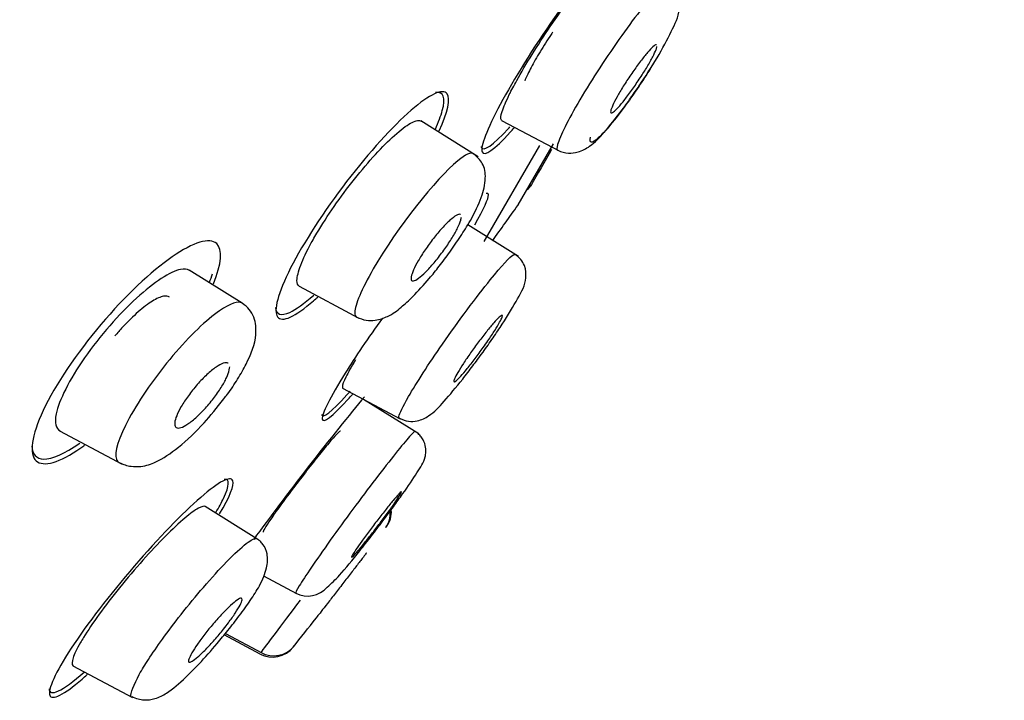
# Model space of a CAD drawing. Units: millimetres. Extents: x -18 to 380, y -18 to 877.
# Drawn here: x 351 to 366, y 800 to 810 of the extents above; entities that cross this region are included whole.
import ezdxf

# ---------------------------------------------------------------- set-up
doc = ezdxf.new("R2010")
doc.units = ezdxf.units.MM
for name, color, linetype in [('$DDT_AUDIT_GENERATED_(28E)', 7, 'Continuous'), ('$DDT_AUDIT_GENERATED_(C5)', 7, 'Continuous'), ('A4225322_GEH_HD_', 7, 'Continuous'), ('A4225343_RING_SC', 7, 'Continuous'), ('Default', 7, 'Continuous')]:
    doc.layers.add(name, color=color, linetype=linetype)

# ---------------------------------------------------------------- blocks, each defined once
blk = doc.blocks.new('SE1')
at = {"layer": '$DDT_AUDIT_GENERATED_(28E)', "color": 7, "linetype": 'Continuous'}
for p, q in [((357.839, 808.019), (356.996, 808.546)), ((358.183, 808.555), (359.03, 808.105)), ((358.433, 806.552), (357.686, 807.019)), ((354.37, 805.867), (353.591, 806.354)), ((355.208, 806.116), (356.086, 805.65)), ((355.846, 804.621), (356.693, 804.17)), ((356.968, 803.947), (356.155, 804.455)), ((351.687, 803.992), (352.605, 803.504)), ((354.586, 802.407), (353.826, 802.882)), ((354.683, 801.861), (355.168, 801.603)), ((354.637, 800.71), (354.107, 800.992)), ((354.126, 801.016), (354.661, 800.731)), ((351.883, 800.54), (352.761, 800.073))]:
    blk.add_line(p, q, dxfattribs=at)
for centre, radius, start, end in [((356.21, 802.771), 0.337, 323.6322, 6.4092), ((356.224, 802.793), 0.339, 344.1505, 5.9187), ((356.224, 802.793), 0.339, 322.9966, 344.1693), ((123.757, 981.274), 293.42, 322.48069, 322.48466), ((355.332, 801.948), 0.384, 243.3457, 318.76), ((284.417, 856.948), 90.278, 321.55357, 321.8972), ((354.816, 801.057), 0.39, 242.4446, 321.5748), ((354.833, 801.071), 0.385, 241.2376, 321.2433)]:
    blk.add_arc(centre, radius, start, end, dxfattribs=at)
for points, knots in [([(358.406, 809.141), (358.471, 809.258), (358.548, 809.389), (358.632, 809.523), (358.715, 809.657), (358.807, 809.797), (358.899, 809.933), (358.996, 810.074), (359.096, 810.215), (359.191, 810.343), (359.283, 810.465), (359.372, 810.578), (359.453, 810.675), (359.538, 810.777), (359.615, 810.864), (359.678, 810.926), (359.74, 810.987), (359.79, 811.026), (359.824, 811.041), (359.842, 811.049), (359.856, 811.051), (359.866, 811.045)], [0, 0, 0, 0, 0.0525768, 0.0525768, 0.0525768, 0.1049883, 0.1049883, 0.1049883, 0.1596311, 0.1596311, 0.1596311, 0.2119456, 0.2119456, 0.2119456, 0.2670488, 0.2670488, 0.2670488, 0.3212585, 0.3212585, 0.3212585, 0.3510261, 0.3510261, 0.3510261, 0.3510261]), ([(360.629, 810.57), (360.608, 810.582), (360.558, 810.548), (360.356, 810.344), (360.163, 810.104), (359.733, 809.499), (359.512, 809.159), (359.158, 808.557), (359.041, 808.321), (359.007, 808.199)], [0.5491164, 0.5491164, 0.5491164, 0.5491164, 0.625, 0.625, 0.75, 0.75, 0.875, 0.875, 1, 1, 1, 1]), ([(360.133, 808.959), (360.172, 809.016), (360.293, 809.192), (360.514, 809.539), (360.714, 809.926), (360.814, 810.157), (360.791, 810.38), (360.717, 810.503), (360.662, 810.545), (360.629, 810.57)], [0, 0, 0, 0, 0.084033, 0.301291, 0.52702, 0.763602, 0.880923, 0.940815, 1, 1, 1, 1]), ([(360.462, 809.664), (360.46, 809.665), (360.458, 809.665), (360.456, 809.665), (360.446, 809.665), (360.43, 809.655), (360.408, 809.636), (360.387, 809.616), (360.36, 809.588), (360.329, 809.552), (360.298, 809.516), (360.262, 809.472), (360.225, 809.424), (360.188, 809.376), (360.149, 809.322), (360.11, 809.266), (360.072, 809.211), (360.034, 809.153), (359.998, 809.098), (359.963, 809.042), (359.929, 808.987), (359.901, 808.938), (359.872, 808.888), (359.848, 808.842), (359.829, 808.804), (359.811, 808.765), (359.798, 808.733), (359.791, 808.71), (359.784, 808.687), (359.784, 808.672), (359.79, 808.667), (359.796, 808.661), (359.808, 808.665), (359.826, 808.679), (359.844, 808.692), (359.868, 808.715), (359.897, 808.746), (359.925, 808.777), (359.958, 808.816), (359.994, 808.862), (360.029, 808.907), (360.068, 808.958), (360.106, 809.012), (360.144, 809.066), (360.183, 809.123), (360.22, 809.18), (360.257, 809.236), (360.292, 809.292), (360.323, 809.344), (360.354, 809.396), (360.382, 809.446), (360.404, 809.488), (360.425, 809.53), (360.442, 809.567), (360.453, 809.595), (360.46, 809.613), (360.464, 809.627), (360.466, 809.638)], [0.0417003, 0.0417003, 0.0417003, 0.0417003, 0.0540449, 0.0540449, 0.0540449, 0.10807, 0.10807, 0.10807, 0.1623774, 0.1623774, 0.1623774, 0.2168176, 0.2168176, 0.2168176, 0.2710629, 0.2710629, 0.2710629, 0.3248657, 0.3248657, 0.3248657, 0.3781796, 0.3781796, 0.3781796, 0.4311814, 0.4311814, 0.4311814, 0.4841851, 0.4841851, 0.4841851, 0.5374992, 0.5374992, 0.5374992, 0.5912938, 0.5912938, 0.5912938, 0.645528, 0.645528, 0.645528, 0.6999664, 0.6999664, 0.6999664, 0.7542829, 0.7542829, 0.7542829, 0.8082105, 0.8082105, 0.8082105, 0.8616595, 0.8616595, 0.8616595, 0.9147486, 0.9147486, 0.9147486, 0.9677437, 0.9677437, 0.9677437, 1, 1, 1, 1]), ([(360.378, 809.327), (360.264, 809.146), (360.136, 808.956), (359.851, 808.566), (359.699, 808.383), (359.509, 808.209), (359.466, 808.211), (359.49, 808.306)], [0.6578632, 0.6578632, 0.6578632, 0.6578632, 0.75, 0.75, 0.875, 0.875, 1, 1, 1, 1]), ([(358.188, 808.553), (358.185, 808.554), (358.183, 808.557), (358.181, 808.559), (358.167, 808.577), (358.171, 808.62), (358.192, 808.687), (358.213, 808.75), (358.248, 808.834), (358.297, 808.933), (358.328, 808.996), (358.365, 809.066), (358.406, 809.141)], [0.849675, 0.849675, 0.849675, 0.849675, 0.858398, 0.858398, 0.858398, 0.9141763, 0.9141763, 0.9141763, 0.9665469, 0.9665469, 0.9665469, 1, 1, 1, 1]), ([(359.009, 808.115), (359.064, 808.093), (359.15, 808.062), (359.329, 808.086), (359.52, 808.192), (359.696, 808.379), (359.906, 808.641), (360.065, 808.859), (360.121, 808.941), (360.133, 808.959)], [0, 0, 0, 0, 0.118888, 0.218643, 0.355718, 0.579535, 0.838259, 0.969113, 1, 1, 1, 1]), ([(355.439, 806.848), (355.511, 806.972), (355.597, 807.107), (355.688, 807.241), (355.78, 807.375), (355.88, 807.512), (355.981, 807.641), (356.084, 807.774), (356.191, 807.901), (356.292, 808.013), (356.391, 808.123), (356.488, 808.222), (356.575, 808.302), (356.669, 808.389), (356.754, 808.457), (356.822, 808.498), (356.888, 808.538), (356.941, 808.556), (356.977, 808.551), (356.986, 808.549), (356.994, 808.547), (357.001, 808.543)], [0, 0, 0, 0, 0.1049425, 0.1049425, 0.1049425, 0.2096355, 0.2096355, 0.2096355, 0.3172255, 0.3172255, 0.3172255, 0.4224839, 0.4224839, 0.4224839, 0.5360354, 0.5360354, 0.5360354, 0.6450683, 0.6450683, 0.6450683, 0.6724032, 0.6724032, 0.6724032, 0.6724032]), ([(357.768, 808.065), (357.731, 808.089), (357.654, 808.054), (357.219, 807.699), (356.652, 806.984), (356.298, 806.371)], [0.326387, 0.326387, 0.326387, 0.326387, 0.5, 0.5, 1, 1, 1, 1]), ([(357.724, 807.081), (357.791, 807.208), (357.895, 807.413), (357.96, 807.696), (357.926, 807.923), (357.823, 808.017), (357.768, 808.065)], [0, 0, 0, 0, 0.29898, 0.567377, 0.804229, 1, 1, 1, 1]), ([(357.579, 807.171), (357.578, 807.172), (357.576, 807.173), (357.575, 807.173), (357.562, 807.177), (357.543, 807.172), (357.518, 807.158), (357.492, 807.143), (357.461, 807.119), (357.425, 807.088), (357.39, 807.056), (357.35, 807.015), (357.308, 806.969), (357.267, 806.924), (357.223, 806.872), (357.181, 806.817), (357.139, 806.764), (357.098, 806.707), (357.06, 806.652), (357.023, 806.598), (356.988, 806.543), (356.959, 806.493), (356.931, 806.443), (356.907, 806.397), (356.889, 806.357), (356.871, 806.317), (356.86, 806.283), (356.855, 806.257), (356.85, 806.231), (356.851, 806.212), (356.86, 806.202), (356.868, 806.193), (356.884, 806.192), (356.905, 806.2), (356.927, 806.209), (356.955, 806.227), (356.987, 806.254), (357.02, 806.281), (357.058, 806.316), (357.098, 806.358), (357.138, 806.4), (357.181, 806.45), (357.224, 806.502), (357.266, 806.554), (357.308, 806.61), (357.348, 806.666), (357.387, 806.721), (357.424, 806.776), (357.456, 806.829), (357.488, 806.88), (357.515, 806.93), (357.537, 806.974), (357.558, 807.017), (357.574, 807.055), (357.583, 807.086), (357.588, 807.104), (357.591, 807.12), (357.592, 807.132)], [0.0483059, 0.0483059, 0.0483059, 0.0483059, 0.0544689, 0.0544689, 0.0544689, 0.1088841, 0.1088841, 0.1088841, 0.1640847, 0.1640847, 0.1640847, 0.2197053, 0.2197053, 0.2197053, 0.2748841, 0.2748841, 0.2748841, 0.3289414, 0.3289414, 0.3289414, 0.3817295, 0.3817295, 0.3817295, 0.4336854, 0.4336854, 0.4336854, 0.4855874, 0.4855874, 0.4855874, 0.5382058, 0.5382058, 0.5382058, 0.5920064, 0.5920064, 0.5920064, 0.6469666, 0.6469666, 0.6469666, 0.7025544, 0.7025544, 0.7025544, 0.7579305, 0.7579305, 0.7579305, 0.8123396, 0.8123396, 0.8123396, 0.8654843, 0.8654843, 0.8654843, 0.9176461, 0.9176461, 0.9176461, 0.9695097, 0.9695097, 0.9695097, 1, 1, 1, 1]), ([(356.055, 805.664), (356.104, 805.643), (356.182, 805.612), (356.345, 805.611), (356.555, 805.685), (356.689, 805.79), (356.895, 805.976), (357.086, 806.187), (357.272, 806.414), (357.427, 806.623), (357.589, 806.858), (357.674, 806.998), (357.725, 807.083)], [0, 0, 0, 0, 0.072715, 0.134714, 0.22376, 0.35981, 0.471169, 0.614433, 0.6988, 0.791293, 0.891875, 1, 1, 1, 1]), ([(355.214, 806.114), (355.188, 806.126), (355.175, 806.156), (355.176, 806.203), (355.177, 806.257), (355.197, 806.335), (355.233, 806.429), (355.268, 806.522), (355.32, 806.633), (355.386, 806.753), (355.403, 806.784), (355.421, 806.815), (355.439, 806.848)], [0.6670716, 0.6670716, 0.6670716, 0.6670716, 0.7600563, 0.7600563, 0.7600563, 0.8676449, 0.8676449, 0.8676449, 0.9734223, 0.9734223, 0.9734223, 1, 1, 1, 1]), ([(357.315, 805.268), (357.548, 805.605), (358.04, 806.26), (358.331, 806.578), (358.375, 806.588), (358.38, 806.585)], [0, 0, 0, 0, 0.1352496, 0.2477855, 0.2719314, 0.2719314, 0.2719314, 0.2719314]), ([(357.906, 805.145), (357.908, 805.147), (357.957, 805.214), (358.06, 805.362), (358.243, 805.63), (358.438, 805.962), (358.55, 806.166), (358.541, 806.39), (358.47, 806.516), (358.414, 806.56), (358.381, 806.585)], [0, 0, 0, 0, 0.003131, 0.124441, 0.246038, 0.495497, 0.755471, 0.877826, 0.939515, 1, 1, 1, 1]), ([(353.596, 806.35), (353.564, 806.37), (353.52, 806.375), (353.313, 806.333), (353.077, 806.178), (352.562, 805.708), (352.28, 805.387), (352.055, 805.065)], [0.7044838, 0.7044838, 0.7044838, 0.7044838, 0.75, 0.75, 0.875, 0.875, 1, 1, 1, 1]), ([(356.298, 806.371), (356.124, 806.07), (356.029, 805.843), (356.027, 805.696), (356.036, 805.674), (356.054, 805.664)], [0, 0, 0, 0, 0.25, 0.25, 0.3306852, 0.3306852, 0.3306852, 0.3306852]), ([(354.373, 805.867), (354.312, 805.905), (354.196, 805.867), (353.846, 805.623), (353.602, 805.392), (353.104, 804.802), (352.866, 804.464), (352.554, 803.89), (352.487, 803.672), (352.522, 803.575)], [0.5238109, 0.5238109, 0.5238109, 0.5238109, 0.625, 0.625, 0.75, 0.75, 0.875, 0.875, 1, 1, 1, 1]), ([(354.1, 804.463), (354.12, 804.487), (354.193, 804.575), (354.309, 804.757), (354.481, 805.059), (354.591, 805.348), (354.567, 805.63), (354.479, 805.785), (354.413, 805.837), (354.373, 805.867)], [0, 0, 0, 0, 0.04257, 0.180484, 0.321156, 0.621216, 0.801102, 0.899229, 1, 1, 1, 1]), ([(357.914, 805.218), (357.875, 805.163), (357.833, 805.107), (357.794, 805.054), (357.754, 805.002), (357.715, 804.952), (357.679, 804.908), (357.643, 804.864), (357.61, 804.825), (357.582, 804.794), (357.554, 804.764), (357.53, 804.741), (357.514, 804.727), (357.497, 804.714), (357.486, 804.71), (357.483, 804.715), (357.479, 804.72), (357.483, 804.735), (357.493, 804.758), (357.502, 804.781), (357.519, 804.813), (357.541, 804.851), (357.563, 804.889), (357.591, 804.934), (357.623, 804.982), (357.654, 805.03), (357.691, 805.084), (357.728, 805.137), (357.766, 805.191), (357.806, 805.247), (357.846, 805.3), (357.886, 805.353), (357.926, 805.406), (357.964, 805.453), (358.001, 805.5), (358.037, 805.543), (358.068, 805.578), (358.099, 805.613), (358.125, 805.642), (358.146, 805.661), (358.166, 805.68), (358.181, 805.69), (358.189, 805.691), (358.196, 805.692), (358.197, 805.683), (358.191, 805.665), (358.185, 805.648), (358.172, 805.621), (358.154, 805.587), (358.135, 805.553), (358.111, 805.512), (358.082, 805.466), (358.053, 805.421), (358.019, 805.369), (357.983, 805.317), (357.961, 805.284), (357.937, 805.251), (357.914, 805.218)], [0, 0, 0, 0, 0.054045, 0.054045, 0.054045, 0.10807, 0.10807, 0.10807, 0.162377, 0.162377, 0.162377, 0.216818, 0.216818, 0.216818, 0.271063, 0.271063, 0.271063, 0.324866, 0.324866, 0.324866, 0.37818, 0.37818, 0.37818, 0.431181, 0.431181, 0.431181, 0.484185, 0.484185, 0.484185, 0.537499, 0.537499, 0.537499, 0.591294, 0.591294, 0.591294, 0.645528, 0.645528, 0.645528, 0.699966, 0.699966, 0.699966, 0.754283, 0.754283, 0.754283, 0.808211, 0.808211, 0.808211, 0.86166, 0.86166, 0.86166, 0.914749, 0.914749, 0.914749, 0.967744, 0.967744, 0.967744, 1, 1, 1, 1]), ([(356.681, 804.178), (356.675, 804.181), (356.667, 804.217), (356.765, 804.42), (357.022, 804.835), (357.212, 805.12), (357.315, 805.268)], [0.7698074, 0.7698074, 0.7698074, 0.7698074, 0.7965815, 0.8819932, 0.9404824, 1, 1, 1, 1]), ([(356.68, 804.177), (356.729, 804.157), (356.811, 804.125), (356.979, 804.137), (357.166, 804.236), (357.323, 804.405), (357.561, 804.685), (357.76, 804.945), (357.853, 805.072), (357.906, 805.145)], [0, 0, 0, 0, 0.078789, 0.152595, 0.281539, 0.523995, 0.762581, 0.882862, 1, 1, 1, 1]), ([(352.055, 805.065), (351.831, 804.743), (351.679, 804.44), (351.61, 804.108), (351.631, 804.024), (351.694, 803.99)], [0, 0, 0, 0, 0.125, 0.125, 0.2077055, 0.2077055, 0.2077055, 0.2077055]), ([(354.163, 804.987), (354.163, 804.987), (354.163, 804.987), (354.162, 804.987), (354.146, 804.996), (354.123, 804.995), (354.094, 804.985), (354.064, 804.975), (354.027, 804.956), (353.987, 804.928), (353.946, 804.9), (353.9, 804.862), (353.853, 804.818), (353.806, 804.775), (353.757, 804.725), (353.71, 804.671), (353.665, 804.619), (353.62, 804.563), (353.58, 804.508), (353.541, 804.455), (353.506, 804.401), (353.476, 804.351), (353.448, 804.302), (353.425, 804.256), (353.409, 804.215), (353.392, 804.175), (353.383, 804.14), (353.38, 804.112), (353.377, 804.083), (353.382, 804.062), (353.393, 804.049), (353.404, 804.035), (353.423, 804.03), (353.448, 804.034), (353.474, 804.038), (353.507, 804.052), (353.544, 804.074), (353.582, 804.097), (353.625, 804.13), (353.671, 804.169), (353.717, 804.208), (353.765, 804.256), (353.813, 804.307), (353.859, 804.357), (353.906, 804.412), (353.949, 804.468), (353.99, 804.521), (354.029, 804.577), (354.062, 804.629), (354.093, 804.68), (354.121, 804.729), (354.141, 804.772), (354.161, 804.816), (354.175, 804.855), (354.182, 804.887), (354.186, 804.904), (354.188, 804.92), (354.188, 804.934)], [0.0536899, 0.0536899, 0.0536899, 0.0536899, 0.0549746, 0.0549746, 0.0549746, 0.1098424, 0.1098424, 0.1098424, 0.1663328, 0.1663328, 0.1663328, 0.2237733, 0.2237733, 0.2237733, 0.280456, 0.280456, 0.280456, 0.3349672, 0.3349672, 0.3349672, 0.3869917, 0.3869917, 0.3869917, 0.4374018, 0.4374018, 0.4374018, 0.4876744, 0.4876744, 0.4876744, 0.5392283, 0.5392283, 0.5392283, 0.5929633, 0.5929633, 0.5929633, 0.6489469, 0.6489469, 0.6489469, 0.7062755, 0.7062755, 0.7062755, 0.7633287, 0.7633287, 0.7633287, 0.8185348, 0.8185348, 0.8185348, 0.8712475, 0.8712475, 0.8712475, 0.9220317, 0.9220317, 0.9220317, 0.972222, 0.972222, 0.972222, 1, 1, 1, 1]), ([(356.037, 805.038), (355.975, 804.936), (355.927, 804.849), (355.894, 804.782), (355.862, 804.715), (355.845, 804.667), (355.844, 804.64), (355.843, 804.629), (355.846, 804.621), (355.851, 804.618)], [0, 0, 0, 0, 0.0525768, 0.0525768, 0.0525768, 0.1049883, 0.1049883, 0.1049883, 0.1276103, 0.1276103, 0.1276103, 0.1276103]), ([(352.563, 803.526), (352.626, 803.5), (352.718, 803.463), (352.928, 803.467), (353.142, 803.542), (353.43, 803.732), (353.798, 804.076), (353.997, 804.33), (354.1, 804.463)], [0, 0, 0, 0, 0.104371, 0.183373, 0.328056, 0.562641, 0.803545, 1, 1, 1, 1]), ([(356.913, 803.983), (356.906, 803.987), (356.878, 803.961), (356.73, 803.796), (356.549, 803.569), (356.118, 803.004), (355.877, 802.68), (355.454, 802.087), (355.29, 801.846), (355.169, 801.645), (355.152, 801.609), (355.16, 801.605)], [0.4385807, 0.4385807, 0.4385807, 0.4385807, 0.5, 0.5, 0.625, 0.625, 0.75, 0.75, 0.875, 0.875, 0.9395558, 0.9395558, 0.9395558, 0.9395558]), ([(355.62, 801.695), (355.684, 801.753), (355.817, 801.875), (356.048, 802.162), (356.269, 802.444), (356.437, 802.666), (356.593, 802.876), (356.774, 803.124), (356.953, 803.394), (357.046, 803.538), (357.074, 803.679), (357.067, 803.781), (357.028, 803.873), (356.97, 803.943), (356.934, 803.968), (356.913, 803.983)], [0, 0, 0, 0, 0.112158, 0.266922, 0.348146, 0.426583, 0.501977, 0.574286, 0.712474, 0.849778, 0.88335, 0.918914, 0.958156, 0.978978, 1, 1, 1, 1]), ([(356.666, 803.057), (356.647, 803.036), (356.62, 803.005), (356.589, 802.968), (356.559, 802.932), (356.523, 802.887), (356.485, 802.84), (356.447, 802.792), (356.405, 802.739), (356.364, 802.685), (356.322, 802.631), (356.28, 802.575), (356.24, 802.522), (356.2, 802.469), (356.162, 802.416), (356.128, 802.369), (356.095, 802.323), (356.066, 802.281), (356.042, 802.246), (356.019, 802.211), (356.001, 802.184), (355.99, 802.165), (355.98, 802.146), (355.976, 802.135), (355.979, 802.134), (355.981, 802.133), (355.991, 802.14), (356.007, 802.156), (356.023, 802.173), (356.046, 802.198), (356.073, 802.23), (356.101, 802.262), (356.134, 802.302), (356.17, 802.347), (356.207, 802.392), (356.247, 802.443), (356.288, 802.495), (356.329, 802.548), (356.371, 802.604), (356.412, 802.658), (356.453, 802.712), (356.493, 802.766), (356.529, 802.816), (356.564, 802.865), (356.597, 802.911), (356.624, 802.95), (356.65, 802.989), (356.672, 803.022), (356.687, 803.046), (356.701, 803.07), (356.71, 803.086), (356.711, 803.093)], [0, 0, 0, 0, 0.0540449, 0.0540449, 0.0540449, 0.10807, 0.10807, 0.10807, 0.1623774, 0.1623774, 0.1623774, 0.2168176, 0.2168176, 0.2168176, 0.2710629, 0.2710629, 0.2710629, 0.3248657, 0.3248657, 0.3248657, 0.3781796, 0.3781796, 0.3781796, 0.4311814, 0.4311814, 0.4311814, 0.4841851, 0.4841851, 0.4841851, 0.5374992, 0.5374992, 0.5374992, 0.5912938, 0.5912938, 0.5912938, 0.645528, 0.645528, 0.645528, 0.6999664, 0.6999664, 0.6999664, 0.7542829, 0.7542829, 0.7542829, 0.8082105, 0.8082105, 0.8082105, 0.8616595, 0.8616595, 0.8616595, 0.9147486, 0.9147486, 0.9147486, 0.9147486]), ([(356.711, 803.097), (356.709, 803.098), (356.704, 803.095), (356.695, 803.087), (356.688, 803.08), (356.678, 803.07), (356.666, 803.057)], [0.93063306, 0.93063306, 0.93063306, 0.93063306, 0.96774369, 0.96774369, 0.96774369, 1, 1, 1, 1]), ([(353.831, 802.879), (353.813, 802.891), (353.777, 802.882), (353.727, 802.854), (353.675, 802.826), (353.607, 802.776), (353.529, 802.71), (353.444, 802.64), (353.345, 802.547), (353.238, 802.439), (353.136, 802.336), (353.024, 802.217), (352.913, 802.093), (352.798, 801.964), (352.679, 801.824), (352.568, 801.686), (352.462, 801.554), (352.359, 801.421), (352.269, 801.296), (352.18, 801.173), (352.101, 801.056), (352.039, 800.955), (352.023, 800.929), (352.008, 800.904), (351.994, 800.881)], [0.2208751, 0.2208751, 0.2208751, 0.2208751, 0.3218602, 0.3218602, 0.3218602, 0.426387, 0.426387, 0.426387, 0.5392035, 0.5392035, 0.5392035, 0.6476038, 0.6476038, 0.6476038, 0.7600563, 0.7600563, 0.7600563, 0.8676449, 0.8676449, 0.8676449, 0.9734223, 0.9734223, 0.9734223, 1, 1, 1, 1]), ([(352.858, 800.413), (352.9, 800.483), (352.992, 800.636), (353.203, 800.94), (353.481, 801.31), (353.816, 801.715), (354.166, 802.101), (354.449, 802.363), (354.559, 802.418), (354.585, 802.408), (354.587, 802.407)], [0, 0, 0, 0, 0.0760767, 0.1643469, 0.2645478, 0.3767452, 0.501002, 0.6380157, 0.766904, 0.7783145, 0.7783145, 0.7783145, 0.7783145]), ([(354.625, 801.714), (354.672, 801.811), (354.741, 801.965), (354.751, 802.173), (354.702, 802.298), (354.639, 802.369), (354.605, 802.394), (354.587, 802.406)], [0, 0, 0, 0, 0.338688, 0.627299, 0.849621, 0.933651, 1, 1, 1, 1]), ([(356.196, 802.196), (356.196, 802.196), (356.193, 802.191), (356.185, 802.181), (356.175, 802.168), (356.158, 802.146), (356.136, 802.117), (356.122, 802.099), (356.106, 802.078), (356.088, 802.055)], [0.8754076, 0.8754076, 0.8754076, 0.8754076, 0.9147486, 0.9147486, 0.9147486, 0.9677437, 0.9677437, 0.9677437, 1, 1, 1, 1]), ([(356.088, 802.055), (356.058, 802.017), (356.023, 801.972), (355.986, 801.923), (355.948, 801.875), (355.907, 801.821), (355.866, 801.768), (355.825, 801.714), (355.782, 801.659), (355.741, 801.607), (355.7, 801.554), (355.661, 801.503), (355.625, 801.457), (355.59, 801.412), (355.558, 801.371), (355.533, 801.338), (355.507, 801.305), (355.487, 801.279), (355.474, 801.262), (355.462, 801.246), (355.456, 801.238), (355.456, 801.238)], [0, 0, 0, 0, 0.0540449, 0.0540449, 0.0540449, 0.10807, 0.10807, 0.10807, 0.1623774, 0.1623774, 0.1623774, 0.2168176, 0.2168176, 0.2168176, 0.2710629, 0.2710629, 0.2710629, 0.3248657, 0.3248657, 0.3248657, 0.3752803, 0.3752803, 0.3752803, 0.3752803]), ([(352.747, 800.087), (352.813, 800.062), (352.914, 800.023), (353.117, 800.055), (353.307, 800.159), (353.497, 800.322), (353.756, 800.584), (353.969, 800.823), (354.17, 801.067), (354.337, 801.283), (354.504, 801.517), (354.58, 801.64), (354.626, 801.715)], [0, 0, 0, 0, 0.07855, 0.143085, 0.23195, 0.402156, 0.502331, 0.632133, 0.710391, 0.797674, 0.894051, 1, 1, 1, 1]), ([(354.098, 801.08), (354.056, 801.027), (354.01, 800.973), (353.966, 800.922), (353.922, 800.871), (353.877, 800.823), (353.836, 800.78), (353.794, 800.737), (353.754, 800.7), (353.72, 800.67), (353.686, 800.64), (353.656, 800.618), (353.634, 800.605), (353.611, 800.592), (353.596, 800.589), (353.588, 800.594), (353.58, 800.6), (353.58, 800.615), (353.588, 800.638), (353.595, 800.661), (353.61, 800.692), (353.632, 800.729), (353.653, 800.765), (353.68, 800.809), (353.712, 800.855), (353.744, 800.901), (353.781, 800.951), (353.821, 801.002), (353.861, 801.054), (353.904, 801.107), (353.947, 801.157), (353.991, 801.208), (354.036, 801.259), (354.078, 801.304), (354.121, 801.349), (354.163, 801.391), (354.2, 801.425), (354.237, 801.46), (354.27, 801.487), (354.296, 801.506), (354.323, 801.524), (354.343, 801.534), (354.355, 801.534), (354.368, 801.534), (354.372, 801.525), (354.369, 801.507), (354.367, 801.489), (354.356, 801.463), (354.339, 801.429), (354.322, 801.397), (354.298, 801.357), (354.269, 801.313), (354.24, 801.269), (354.205, 801.221), (354.168, 801.171), (354.146, 801.141), (354.122, 801.111), (354.098, 801.08)], [0, 0, 0, 0, 0.054469, 0.054469, 0.054469, 0.108884, 0.108884, 0.108884, 0.164085, 0.164085, 0.164085, 0.219705, 0.219705, 0.219705, 0.274884, 0.274884, 0.274884, 0.328941, 0.328941, 0.328941, 0.381729, 0.381729, 0.381729, 0.433685, 0.433685, 0.433685, 0.485587, 0.485587, 0.485587, 0.538206, 0.538206, 0.538206, 0.592006, 0.592006, 0.592006, 0.646967, 0.646967, 0.646967, 0.702554, 0.702554, 0.702554, 0.757931, 0.757931, 0.757931, 0.81234, 0.81234, 0.81234, 0.865484, 0.865484, 0.865484, 0.917646, 0.917646, 0.917646, 0.96951, 0.96951, 0.96951, 1, 1, 1, 1]), ([(354.65, 800.737), (354.682, 800.78), (354.824, 800.968), (355.088, 801.318), (355.227, 801.503)], [0.0635419, 0.0635419, 0.0635419, 0.0635419, 0.2314184, 0.3903885, 0.3903885, 0.3903885, 0.3903885]), ([(351.994, 800.881), (351.941, 800.789), (351.904, 800.712), (351.886, 800.655), (351.867, 800.598), (351.866, 800.559), (351.882, 800.542), (351.884, 800.54), (351.886, 800.538), (351.889, 800.537)], [0, 0, 0, 0, 0.1049425, 0.1049425, 0.1049425, 0.2096355, 0.2096355, 0.2096355, 0.2221386, 0.2221386, 0.2221386, 0.2221386]), ([(352.742, 800.081), (352.74, 800.083), (352.714, 800.116), (352.788, 800.269), (352.858, 800.413)], [0.7772915, 0.7772915, 0.7772915, 0.7772915, 0.7911106, 1, 1, 1, 1])]:
    blk.add_open_spline(points, degree=3, knots=knots, dxfattribs=at)
for points in [[(359.007, 808.199), (358.993, 808.15), (358.994, 808.122), (359.009, 808.114)], [(352.522, 803.575), (352.531, 803.552), (352.544, 803.536), (352.563, 803.526)], [(355.133, 800.83), (355.125, 800.82), (355.121, 800.815), (355.121, 800.815)]]:
    blk.add_open_spline(points, degree=3, dxfattribs=at)
at = {"layer": '$DDT_AUDIT_GENERATED_(C5)', "color": 7, "linetype": 'Continuous'}
blk.add_line((357.928, 806.773), (358.745, 808.187), dxfattribs=at)
for centre, radius, start, end in [((2534.479, -436.268), 2506.309, 150.230931, 150.245101), ((358.447, 807.706), 0.2, 303.9406, 330.2529)]:
    blk.add_arc(centre, radius, start, end, dxfattribs=at)
for points, knots in [([(360.046, 810.957), (360.179, 811.223), (360.242, 811.402), (360.196, 811.534), (360.045, 811.426), (359.581, 810.914), (359.269, 810.512), (358.652, 809.624), (358.36, 809.155), (357.967, 808.424), (357.87, 808.167), (357.926, 808.017), (358.076, 808.121), (358.328, 808.401), (358.347, 808.423), (358.366, 808.445)], [0.0225689, 0.0225689, 0.0225689, 0.0225689, 0.125, 0.125, 0.25, 0.25, 0.375, 0.375, 0.5, 0.5, 0.625, 0.625, 0.75, 0.75, 0.7599133, 0.7599133, 0.7599133, 0.7599133]), ([(358.933, 809.849), (358.919, 809.828), (358.905, 809.808), (358.891, 809.787), (358.834, 809.701), (358.779, 809.613), (358.73, 809.532), (358.682, 809.451), (358.639, 809.374), (358.604, 809.307), (358.569, 809.241), (358.542, 809.182), (358.525, 809.137)], [0.4175382, 0.4175382, 0.4175382, 0.4175382, 0.4302093, 0.4302093, 0.4302093, 0.4836862, 0.4836862, 0.4836862, 0.5367437, 0.5367437, 0.5367437, 0.5896752, 0.5896752, 0.5896752, 0.5896752]), ([(357.266, 808.4), (357.393, 808.681), (357.434, 808.874), (357.319, 809.029), (357.125, 808.939), (356.583, 808.467), (356.237, 808.086), (355.575, 807.223), (355.271, 806.755), (354.896, 806.017), (354.827, 805.753), (354.956, 805.58), (355.148, 805.666), (355.441, 805.922), (355.461, 805.94), (355.481, 805.958)], [0.020128, 0.020128, 0.020128, 0.020128, 0.125, 0.125, 0.25, 0.25, 0.375, 0.375, 0.5, 0.5, 0.625, 0.625, 0.75, 0.75, 0.7589012, 0.7589012, 0.7589012, 0.7589012]), ([(357.882, 808.172), (357.883, 808.168), (357.884, 808.164), (357.911, 808.086), (358.055, 808.185), (358.289, 808.444), (358.296, 808.451), (358.302, 808.458)], [0.6197816, 0.6197816, 0.6197816, 0.6197816, 0.625, 0.625, 0.75, 0.75, 0.7535962, 0.7535962, 0.7535962, 0.7535962]), ([(357.788, 807.021), (357.923, 807.254), (357.995, 807.41), (357.988, 807.48), (357.976, 807.485), (357.956, 807.478)], [0.0290095, 0.0290095, 0.0290095, 0.0290095, 0.125, 0.125, 0.1593743, 0.1593743, 0.1593743, 0.1593743]), ([(353.949, 806.152), (354.071, 806.451), (354.086, 806.661), (353.893, 806.838), (353.653, 806.765), (353.031, 806.333), (352.649, 805.974), (351.94, 805.134), (351.624, 804.666), (351.272, 803.92), (351.238, 803.65), (351.448, 803.455), (351.686, 803.524), (352.018, 803.756), (352.037, 803.769), (352.056, 803.783)], [0.0166779, 0.0166779, 0.0166779, 0.0166779, 0.125, 0.125, 0.25, 0.25, 0.375, 0.375, 0.5, 0.5, 0.625, 0.625, 0.75, 0.75, 0.7574019, 0.7574019, 0.7574019, 0.7574019]), ([(353.302, 805.958), (353.281, 805.974), (353.251, 805.978), (353.213, 805.97), (353.169, 805.961), (353.114, 805.937), (353.052, 805.898), (352.989, 805.859), (352.918, 805.805), (352.843, 805.74), (352.769, 805.676), (352.69, 805.598), (352.613, 805.515), (352.575, 805.474), (352.537, 805.431), (352.5, 805.387)], [0.1615584, 0.1615584, 0.1615584, 0.1615584, 0.2096539, 0.2096539, 0.2096539, 0.2648661, 0.2648661, 0.2648661, 0.3208852, 0.3208852, 0.3208852, 0.3766892, 0.3766892, 0.3766892, 0.4039933, 0.4039933, 0.4039933, 0.4039933]), ([(354.86, 805.803), (354.871, 805.7), (354.944, 805.675), (355.162, 805.776), (355.284, 805.864), (355.423, 805.988)], [0.5368048, 0.5368048, 0.5368048, 0.5368048, 0.625, 0.625, 0.6900786, 0.6900786, 0.6900786, 0.6900786]), ([(356.431, 805.65), (356.224, 805.36), (356.033, 805.077), (355.663, 804.485), (355.538, 804.236), (355.557, 804.096), (355.696, 804.201), (355.949, 804.48), (355.97, 804.503), (355.991, 804.528)], [0.4163444, 0.4163444, 0.4163444, 0.4163444, 0.5, 0.5, 0.625, 0.625, 0.75, 0.75, 0.7608451, 0.7608451, 0.7608451, 0.7608451]), ([(355.537, 804.233), (355.547, 804.166), (355.683, 804.27), (355.926, 804.538), (355.942, 804.556), (355.959, 804.574)], [0.625311, 0.625311, 0.625311, 0.625311, 0.75, 0.75, 0.7586404, 0.7586404, 0.7586404, 0.7586404]), ([(356.167, 804.492), (355.95, 804.235), (355.652, 803.863), (355.056, 803.094), (354.77, 802.715), (354.54, 802.397)], [0.2572905, 0.2572905, 0.2572905, 0.2572905, 0.375, 0.375, 0.4824495, 0.4824495, 0.4824495, 0.4824495]), ([(355.816, 803.989), (355.812, 803.992), (355.798, 803.981), (355.775, 803.958), (355.752, 803.934), (355.718, 803.897), (355.676, 803.848), (355.634, 803.799), (355.583, 803.738), (355.528, 803.67), (355.472, 803.601), (355.41, 803.523), (355.347, 803.443), (355.284, 803.362), (355.218, 803.276), (355.154, 803.192), (355.091, 803.108), (355.028, 803.024), (354.971, 802.947), (354.915, 802.87), (354.864, 802.798), (354.821, 802.737), (354.779, 802.676), (354.744, 802.624), (354.72, 802.586), (354.696, 802.547), (354.682, 802.521), (354.679, 802.509), (354.678, 802.504), (354.678, 802.502), (354.68, 802.501)], [0.0550855, 0.0550855, 0.0550855, 0.0550855, 0.1061526, 0.1061526, 0.1061526, 0.1594353, 0.1594353, 0.1594353, 0.2131768, 0.2131768, 0.2131768, 0.2673748, 0.2673748, 0.2673748, 0.3218286, 0.3218286, 0.3218286, 0.3762103, 0.3762103, 0.3762103, 0.4302093, 0.4302093, 0.4302093, 0.4836862, 0.4836862, 0.4836862, 0.5367437, 0.5367437, 0.5367437, 0.555555, 0.555555, 0.555555, 0.555555]), ([(351.28, 803.769), (351.288, 803.648), (351.348, 803.581), (351.577, 803.574), (351.763, 803.656), (351.985, 803.811)], [0.5482185, 0.5482185, 0.5482185, 0.5482185, 0.625, 0.625, 0.7160866, 0.7160866, 0.7160866, 0.7160866]), ([(354.04, 802.772), (354.188, 803.022), (354.257, 803.195), (354.203, 803.338), (354.028, 803.246), (353.494, 802.783), (353.14, 802.417), (352.43, 801.592), (352.089, 801.149), (351.626, 800.443), (351.51, 800.187), (351.575, 800.024), (351.751, 800.113), (352.044, 800.365), (352.068, 800.387), (352.093, 800.409)], [0.0249577, 0.0249577, 0.0249577, 0.0249577, 0.125, 0.125, 0.25, 0.25, 0.375, 0.375, 0.5, 0.5, 0.625, 0.625, 0.75, 0.75, 0.7609531, 0.7609531, 0.7609531, 0.7609531]), ([(351.533, 800.2), (351.538, 800.14), (351.584, 800.129), (351.76, 800.211), (351.89, 800.308), (352.048, 800.448)], [0.5550141, 0.5550141, 0.5550141, 0.5550141, 0.625, 0.625, 0.6981325, 0.6981325, 0.6981325, 0.6981325])]:
    blk.add_open_spline(points, degree=3, knots=knots, dxfattribs=at)
for points in [[(357.312, 808.698), (357.364, 808.892), (357.326, 808.982), (357.214, 808.962)], [(357.21, 808.425), (357.256, 808.529), (357.291, 808.621), (357.312, 808.698)], [(353.89, 806.175), (353.907, 806.218), (353.922, 806.259), (353.934, 806.298)], [(354.097, 803), (354.189, 803.193), (354.189, 803.288), (354.108, 803.279)], [(353.983, 802.791), (354.029, 802.868), (354.067, 802.939), (354.097, 803)]]:
    blk.add_open_spline(points, degree=3, dxfattribs=at)
at = {"layer": 'A4225322_GEH_HD_', "color": 7, "linetype": 'Continuous'}
for centre, radius, start, end in [((-3230.285, 2929.729), 4146.291, 329.217206, 330.308412), ((-5733.727, 4401.488), 7056.658, 329.3510077, 330.0034674)]:
    blk.add_arc(centre, radius, start, end, dxfattribs=at)
blk.add_open_spline([(289.024, 640.114), (289.218, 650.989), (289.564, 661.858), (290.618, 683.585), (291.32, 694.439), (293.018, 716.125), (293.983, 726.958), (295.854, 743.161), (296.555, 748.558), (298.34, 759.289), (299.441, 764.611), (302.119, 775.157), (303.679, 780.379), (307.154, 790.688), (309.069, 795.777), (313.271, 805.817), (315.557, 810.765), (320.59, 820.404), (323.344, 825.087), (329.31, 834.19), (332.502, 838.592), (339.273, 847.097), (342.851, 851.208), (350.366, 859.052), (354.329, 862.796), (362.692, 869.742), (367.093, 872.922), (371.615, 875.943)], degree=3, knots=[0, 0, 0, 0, 0.125, 0.125, 0.25, 0.25, 0.375, 0.375, 0.4375, 0.4375, 0.5, 0.5, 0.5625, 0.5625, 0.625, 0.625, 0.6875, 0.6875, 0.75, 0.75, 0.8125, 0.8125, 0.875, 0.875, 0.9375, 0.9375, 1, 1, 1, 1], dxfattribs=at)
at = {"layer": 'A4225343_RING_SC', "color": 7, "linetype": 'Continuous'}
blk.add_line((358.429, 807.314), (358.945, 808.208), dxfattribs=at)
for centre, radius, start, end in [((146.469, 959.109), 260.708, 324.24864, 324.38948), ((358.342, 807.364), 0.1, 324.3895, 330)]:
    blk.add_arc(centre, radius, start, end, dxfattribs=at)

msp = doc.modelspace()

# ---------------------------------------------------------------- block references
at = {"layer": 'Default'}
msp.add_blockref('SE1', (0, 0), dxfattribs=at)

doc.saveas('drawing.dxf')
